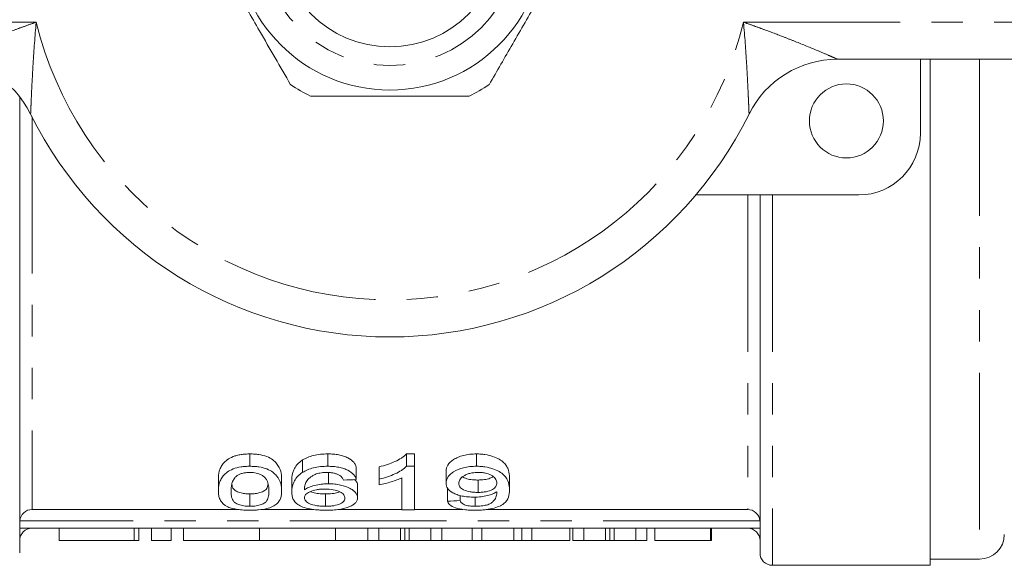
# Model space of a CAD drawing. Units: millimetres. Extents: x 89 to 193, y 45 to 262.
# Drawn here: x 126 to 166, y 45 to 67 of the extents above; entities that cross this region are included whole.
import ezdxf

# ---------------------------------------------------------------- set-up
doc = ezdxf.new("R2010")
doc.units = ezdxf.units.MM
doc.linetypes.add('PHANTOM', pattern=[12.7, 6.35, -1.27, 1.27, -1.27, 1.27, -1.27])

msp = doc.modelspace()

# ---------------------------------------------------------------- linework, layer by layer
at = {"color": 8, "linetype": 'PHANTOM', "lineweight": 0}
for p, q in [((99.906, 67.058), (126.577, 67.058)), ((155.235, 67.058), (181.906, 67.058)), ((164.806, 65.558), (164.806, 45.308)), ((126.406, 63.222), (126.406, 47.32)), ((155.406, 60.058), (155.406, 47.32)), ((156.406, 60.058), (156.406, 45.058)), ((155.903, 46.858), (125.909, 46.858)), ((130.544, 46.058), (130.544, 46.558))]:
    msp.add_line(p, q, dxfattribs=at)
at = {"color": 7, "linetype": 'Continuous', "lineweight": 15}
for p, q in [((181.906, 65.558), (159.046, 65.558)), ((162.406, 65.558), (162.406, 62.558)), ((162.806, 65.558), (162.806, 45.058)), ((125.906, 64.035), (125.906, 45.558)), ((159.906, 60.058), (153.308, 60.058)), ((155.906, 60.058), (155.906, 45.558)), ((135.238, 49.068), (135.238, 49.568)), ((138.392, 49.068), (138.392, 49.568)), ((141.575, 49.568), (141.905, 49.568)), ((141.575, 49.068), (141.575, 49.568)), ((141.905, 49.068), (141.905, 49.568)), ((144.413, 49.068), (144.413, 49.568)), ((137.367, 48.823), (137.367, 49.323)), ((138.416, 48.358), (138.416, 48.816)), ((139.546, 48.531), (139.546, 49.031)), ((140.469, 48.544), (140.469, 49.044)), ((141.905, 49.068), (141.575, 49.068)), ((141.905, 47.305), (141.905, 49.068)), ((143.187, 48.385), (143.187, 48.885)), ((133.956, 48.066), (133.956, 48.566)), ((136.521, 48.066), (136.521, 48.566)), ((136.931, 48.023), (136.931, 48.523)), ((139.597, 47.791), (139.597, 48.291)), ((140.469, 48.544), (140.469, 48.317)), ((141.392, 48.602), (141.392, 47.305)), ((144.479, 48.011), (144.479, 48.511)), ((145.751, 48.114), (145.751, 48.614)), ((135.238, 47.447), (135.238, 47.947)), ((138.294, 47.447), (138.294, 47.947)), ((143.238, 47.656), (143.238, 48.156)), ((143.751, 47.676), (143.751, 47.887)), ((144.37, 47.447), (144.37, 47.821)), ((134.766, 47.32), (126.406, 47.32)), ((137.824, 47.32), (135.731, 47.32)), ((141.392, 47.32), (138.801, 47.32)), ((141.392, 47.305), (141.905, 47.305)), ((143.867, 47.32), (141.905, 47.32)), ((155.406, 47.32), (144.823, 47.32)), ((155.906, 46.558), (125.906, 46.558)), ((127.502, 46.558), (127.502, 46.058)), ((130.735, 46.058), (130.735, 46.558)), ((131.244, 46.058), (131.244, 46.558)), ((132.044, 46.058), (132.044, 46.558)), ((132.544, 46.058), (132.544, 46.558)), ((135.622, 46.058), (135.622, 46.558)), ((138.7, 46.058), (138.7, 46.558)), ((140.011, 46.058), (140.011, 46.558)), ((140.46, 46.058), (140.46, 46.558)), ((141.334, 46.058), (141.334, 46.558)), ((141.511, 46.058), (141.511, 46.558)), ((141.686, 46.058), (141.686, 46.558)), ((142.563, 46.058), (142.563, 46.558)), ((143.012, 46.058), (143.012, 46.558)), ((144.241, 46.058), (144.241, 46.558)), ((144.628, 46.058), (144.628, 46.558)), ((145.924, 46.058), (145.924, 46.558)), ((146.255, 46.058), (146.255, 46.558)), ((146.665, 46.058), (146.665, 46.558)), ((148.204, 46.058), (148.204, 46.558)), ((148.318, 46.058), (148.318, 46.558)), ((148.768, 46.058), (148.768, 46.558)), ((149.642, 46.058), (149.642, 46.558)), ((149.819, 46.058), (149.819, 46.558)), ((149.994, 46.058), (149.994, 46.558)), ((150.87, 46.058), (150.87, 46.558)), ((151.32, 46.058), (151.32, 46.558)), ((151.64, 46.058), (151.64, 46.558)), ((153.896, 46.058), (153.896, 46.558)), ((153.947, 46.058), (153.947, 46.558)), ((130.544, 46.058), (127.502, 46.058)), ((130.735, 46.058), (130.544, 46.058)), ((132.044, 46.058), (131.244, 46.058)), ((135.622, 46.058), (132.544, 46.058)), ((138.7, 46.058), (135.622, 46.058)), ((138.7, 46.058), (140.011, 46.058)), ((140.011, 46.058), (140.46, 46.058)), ((140.46, 46.058), (141.334, 46.058)), ((141.686, 46.058), (142.563, 46.058)), ((142.563, 46.058), (143.012, 46.058)), ((143.012, 46.058), (144.241, 46.058)), ((144.241, 46.058), (144.628, 46.058)), ((144.628, 46.058), (145.924, 46.058)), ((145.924, 46.058), (146.255, 46.058)), ((146.255, 46.058), (146.665, 46.058)), ((146.665, 46.058), (148.204, 46.058)), ((148.318, 46.058), (148.768, 46.058)), ((148.768, 46.058), (149.642, 46.058)), ((149.994, 46.058), (150.87, 46.058)), ((150.87, 46.058), (151.32, 46.058)), ((151.64, 46.058), (153.896, 46.058)), ((153.896, 46.058), (153.947, 46.058)), ((162.806, 45.308), (164.806, 45.308)), ((156.406, 45.058), (162.806, 45.058))]:
    msp.add_line(p, q, dxfattribs=at)
for centre, radius in [((140.906, 70.558), 6.25), ((140.906, 70.558), 4.5), ((159.406, 63.058), 1.5)]:
    msp.add_circle(centre, radius, dxfattribs=at)
at = {"color": 8, "linetype": 'PHANTOM', "lineweight": 0}
msp.add_circle((140.906, 70.558), 5.25, dxfattribs=at)
msp.add_arc((140.906, 70.558), 14.75, 193.7265, 346.2735, dxfattribs=at)
at = {"color": 7, "linetype": 'Continuous', "lineweight": 15}
for centre, radius, start, end in [((122.766, 61.558), 4, 26.3878, 90), ((159.046, 61.558), 4, 90, 153.6122), ((140.906, 70.558), 7.25, 236.2916, 243.7084), ((140.906, 70.558), 7.25, 296.2916, 303.7084), ((140.906, 70.558), 16.25, 206.3878, 333.6122), ((159.906, 62.558), 2.5, 270, 0), ((126.406, 46.058), 0.5, 89.9779, 180), ((155.406, 46.058), 0.5, 0, 89.9799), ((164.806, 46.308), 1, 270, 0), ((156.406, 45.558), 0.5, 180, 270)]:
    msp.add_arc(centre, radius, start, end, dxfattribs=at)
for centre, start_param, end_param in [((33.42, 70.058), 5.16805, 5.170431), ((57.112, 70.058), 5.079435, 5.081725)]:
    msp.add_ellipse(centre, major_axis=(240, 0), ratio=0.1, start_param=start_param, end_param=end_param, dxfattribs=at)
for points, knots in [([(133.671, 70.089), (133.988, 69.539), (134.63, 68.427), (135.505, 66.913), (136.259, 65.606), (136.674, 64.888), (136.882, 64.526)], [0, 0, 0, 0, 0.299773, 0.606569, 0.802338, 1, 1, 1, 1]), ([(144.929, 64.526), (145.247, 65.076), (145.889, 66.188), (146.763, 67.702), (147.517, 69.009), (147.932, 69.728), (148.141, 70.089)], [0, 0, 0, 0, 0.299773, 0.606569, 0.802338, 1, 1, 1, 1]), ([(137.695, 64.058), (138.412, 64.058), (139.749, 64.058), (141.776, 64.058), (143.195, 64.058), (143.971, 64.058), (144.117, 64.058)], [0, 0, 0, 0, 0.338594, 0.630605, 0.930487, 1, 1, 1, 1]), ([(133.956, 48.566), (133.958, 48.663), (133.967, 48.764), (134.009, 48.918), (134.029, 48.97), (134.08, 49.074), (134.113, 49.128), (134.198, 49.231), (134.25, 49.281), (134.381, 49.377), (134.46, 49.422), (134.602, 49.478), (134.654, 49.494), (134.761, 49.523), (134.818, 49.534), (134.934, 49.551), (134.995, 49.558), (135.116, 49.567), (135.177, 49.568), (135.238, 49.568)], [0, 0, 0, 0, 0.25, 0.25, 0.375, 0.375, 0.5, 0.5, 0.625, 0.625, 0.75, 0.75, 0.8125, 0.8125, 0.875, 0.875, 0.9375, 0.9375, 1, 1, 1, 1]), ([(135.238, 49.568), (135.299, 49.567), (135.36, 49.566), (135.48, 49.558), (135.538, 49.551), (135.711, 49.524), (135.822, 49.497), (136.015, 49.426), (136.097, 49.381), (136.224, 49.284), (136.273, 49.232), (136.398, 49.076), (136.455, 48.97), (136.512, 48.764), (136.519, 48.663), (136.521, 48.566)], [0, 0, 0, 0, 0.0625, 0.0625, 0.125, 0.125, 0.25, 0.25, 0.375, 0.375, 0.5, 0.5, 0.75, 0.75, 1, 1, 1, 1]), ([(137.367, 49.323), (137.428, 49.359), (137.493, 49.395), (137.642, 49.457), (137.726, 49.484), (137.902, 49.527), (137.995, 49.543), (138.191, 49.564), (138.291, 49.567), (138.392, 49.568)], [0, 0, 0, 0, 0.25, 0.25, 0.5, 0.5, 0.75, 0.75, 1, 1, 1, 1]), ([(138.392, 49.568), (138.467, 49.568), (138.542, 49.566), (138.69, 49.553), (138.764, 49.543), (138.904, 49.516), (138.97, 49.499), (139.094, 49.458), (139.151, 49.434), (139.305, 49.356), (139.385, 49.294), (139.468, 49.197), (139.491, 49.164), (139.525, 49.098), (139.536, 49.065), (139.546, 49.031)], [0, 0, 0, 0, 0.125, 0.125, 0.25, 0.25, 0.375, 0.375, 0.5, 0.5, 0.75, 0.75, 0.875, 0.875, 1, 1, 1, 1]), ([(140.469, 49.044), (140.586, 49.074), (140.701, 49.105), (140.916, 49.177), (141.018, 49.217), (141.208, 49.304), (141.297, 49.352), (141.414, 49.428), (141.452, 49.454), (141.519, 49.509), (141.547, 49.539), (141.575, 49.568)], [0, 0, 0, 0, 0.25, 0.25, 0.5, 0.5, 0.75, 0.75, 0.875, 0.875, 1, 1, 1, 1]), ([(143.187, 48.885), (143.189, 48.924), (143.192, 48.963), (143.213, 49.041), (143.23, 49.08), (143.303, 49.198), (143.379, 49.273), (143.542, 49.375), (143.603, 49.406), (143.736, 49.463), (143.811, 49.488), (143.971, 49.529), (144.055, 49.544), (144.23, 49.564), (144.322, 49.567), (144.413, 49.568)], [0, 0, 0, 0, 0.125, 0.125, 0.25, 0.25, 0.5, 0.5, 0.625, 0.625, 0.75, 0.75, 0.875, 0.875, 1, 1, 1, 1]), ([(144.413, 49.568), (144.473, 49.568), (144.532, 49.566), (144.648, 49.557), (144.705, 49.551), (144.875, 49.525), (144.98, 49.497), (145.174, 49.432), (145.261, 49.393), (145.41, 49.308), (145.472, 49.26), (145.574, 49.163), (145.615, 49.113), (145.674, 49.011), (145.695, 48.96), (145.741, 48.808), (145.75, 48.71), (145.751, 48.614)], [0, 0, 0, 0, 0.0625, 0.0625, 0.125, 0.125, 0.25, 0.25, 0.375, 0.375, 0.5, 0.5, 0.625, 0.625, 0.75, 0.75, 1, 1, 1, 1]), ([(136.931, 48.523), (136.932, 48.651), (136.952, 48.784), (137.042, 48.991), (137.084, 49.06), (137.169, 49.162), (137.202, 49.195), (137.277, 49.26), (137.32, 49.292), (137.367, 49.323)], [0, 0, 0, 0, 0.5, 0.5, 0.75, 0.75, 0.875, 0.875, 1, 1, 1, 1]), ([(135.238, 49.068), (135.177, 49.068), (135.116, 49.067), (134.995, 49.058), (134.936, 49.052), (134.76, 49.025), (134.652, 48.997), (134.461, 48.923), (134.382, 48.878), (134.25, 48.782), (134.198, 48.731), (134.113, 48.628), (134.08, 48.574), (134.029, 48.47), (134.009, 48.418), (133.967, 48.264), (133.958, 48.163), (133.956, 48.066)], [0, 0, 0, 0, 0.0625, 0.0625, 0.125, 0.125, 0.25, 0.25, 0.375, 0.375, 0.5, 0.5, 0.625, 0.625, 0.75, 0.75, 1, 1, 1, 1]), ([(134.701, 48.677), (134.732, 48.697), (134.764, 48.716), (134.838, 48.751), (134.88, 48.767), (134.972, 48.793), (135.021, 48.803), (135.125, 48.816), (135.179, 48.818), (135.233, 48.819)], [0, 0, 0, 0, 0.25, 0.25, 0.5, 0.5, 0.75, 0.75, 1, 1, 1, 1]), ([(135.233, 48.819), (135.277, 48.818), (135.321, 48.817), (135.407, 48.808), (135.45, 48.801), (135.569, 48.774), (135.639, 48.748), (135.755, 48.687), (135.804, 48.653), (135.876, 48.581), (135.9, 48.544), (135.959, 48.43), (135.978, 48.355), (136.003, 48.209), (136.007, 48.137), (136.008, 48.067)], [0, 0, 0, 0, 0.0625, 0.0625, 0.125, 0.125, 0.25, 0.25, 0.375, 0.375, 0.5, 0.5, 0.75, 0.75, 1, 1, 1, 1]), ([(136.521, 48.066), (136.519, 48.163), (136.512, 48.263), (136.456, 48.468), (136.4, 48.574), (136.275, 48.729), (136.227, 48.78), (136.102, 48.878), (136.021, 48.923), (135.828, 48.995), (135.718, 49.023), (135.543, 49.051), (135.483, 49.058), (135.361, 49.066), (135.3, 49.067), (135.238, 49.068)], [0, 0, 0, 0, 0.25, 0.25, 0.5, 0.5, 0.625, 0.625, 0.75, 0.75, 0.875, 0.875, 0.9375, 0.9375, 1, 1, 1, 1]), ([(137.367, 48.823), (137.32, 48.792), (137.276, 48.76), (137.202, 48.695), (137.17, 48.662), (137.085, 48.561), (137.043, 48.491), (136.952, 48.285), (136.932, 48.151), (136.931, 48.023)], [0, 0, 0, 0, 0.125, 0.125, 0.25, 0.25, 0.5, 0.5, 1, 1, 1, 1]), ([(138.392, 49.068), (138.292, 49.067), (138.192, 49.064), (137.996, 49.043), (137.903, 49.027), (137.726, 48.985), (137.642, 48.957), (137.493, 48.895), (137.429, 48.859), (137.367, 48.823)], [0, 0, 0, 0, 0.25, 0.25, 0.5, 0.5, 0.75, 0.75, 1, 1, 1, 1]), ([(137.444, 48.117), (137.446, 48.171), (137.449, 48.226), (137.475, 48.338), (137.493, 48.396), (137.557, 48.508), (137.607, 48.562), (137.705, 48.641), (137.742, 48.667), (137.824, 48.714), (137.872, 48.736), (137.921, 48.757)], [0, 0, 0, 0, 0.25, 0.25, 0.5, 0.5, 0.75, 0.75, 0.875, 0.875, 1, 1, 1, 1]), ([(137.921, 48.757), (137.954, 48.766), (137.987, 48.776), (138.056, 48.791), (138.093, 48.798), (138.167, 48.808), (138.204, 48.813), (138.281, 48.818), (138.319, 48.818), (138.358, 48.819)], [0, 0, 0, 0, 0.25, 0.25, 0.5, 0.5, 0.75, 0.75, 1, 1, 1, 1]), ([(138.358, 48.819), (138.405, 48.818), (138.452, 48.817), (138.544, 48.808), (138.588, 48.801), (138.672, 48.782), (138.712, 48.77), (138.784, 48.743), (138.817, 48.728), (138.848, 48.712)], [0, 0, 0, 0, 0.25, 0.25, 0.5, 0.5, 0.75, 0.75, 1, 1, 1, 1]), ([(139.546, 48.531), (139.536, 48.565), (139.525, 48.598), (139.491, 48.664), (139.469, 48.696), (139.386, 48.793), (139.308, 48.854), (139.152, 48.933), (139.096, 48.957), (138.973, 48.998), (138.905, 49.016), (138.765, 49.043), (138.693, 49.053), (138.544, 49.066), (138.468, 49.068), (138.392, 49.068)], [0, 0, 0, 0, 0.125, 0.125, 0.25, 0.25, 0.5, 0.5, 0.625, 0.625, 0.75, 0.75, 0.875, 0.875, 1, 1, 1, 1]), ([(138.848, 48.712), (138.873, 48.697), (138.897, 48.681), (138.936, 48.648), (138.952, 48.631), (138.995, 48.578), (139.015, 48.542), (139.033, 48.506)], [0, 0, 0, 0, 0.25, 0.25, 0.5, 0.5, 1, 1, 1, 1]), ([(141.575, 49.068), (141.547, 49.039), (141.518, 49.009), (141.452, 48.954), (141.414, 48.928), (141.297, 48.852), (141.209, 48.805), (141.019, 48.717), (140.917, 48.677), (140.701, 48.605), (140.586, 48.574), (140.469, 48.544)], [0, 0, 0, 0, 0.125, 0.125, 0.25, 0.25, 0.5, 0.5, 0.75, 0.75, 1, 1, 1, 1]), ([(144.413, 49.068), (144.323, 49.067), (144.233, 49.064), (144.059, 49.044), (143.973, 49.029), (143.735, 48.969), (143.598, 48.909), (143.436, 48.809), (143.388, 48.773), (143.31, 48.698), (143.279, 48.66), (143.23, 48.582), (143.214, 48.542), (143.192, 48.463), (143.189, 48.424), (143.187, 48.385)], [0, 0, 0, 0, 0.125, 0.125, 0.25, 0.25, 0.5, 0.5, 0.625, 0.625, 0.75, 0.75, 0.875, 0.875, 1, 1, 1, 1]), ([(143.7, 48.372), (143.702, 48.423), (143.711, 48.475), (143.773, 48.576), (143.821, 48.625), (143.925, 48.692), (143.963, 48.712), (144.05, 48.75), (144.098, 48.767), (144.202, 48.793), (144.258, 48.803), (144.373, 48.816), (144.432, 48.818), (144.492, 48.819)], [0, 0, 0, 0, 0.25, 0.25, 0.5, 0.5, 0.625, 0.625, 0.75, 0.75, 0.875, 0.875, 1, 1, 1, 1]), ([(145.751, 48.114), (145.75, 48.209), (145.741, 48.308), (145.68, 48.511), (145.626, 48.613), (145.473, 48.76), (145.411, 48.808), (145.261, 48.893), (145.173, 48.933), (144.981, 48.997), (144.875, 49.024), (144.705, 49.051), (144.648, 49.057), (144.532, 49.066), (144.473, 49.068), (144.413, 49.068)], [0, 0, 0, 0, 0.25, 0.25, 0.5, 0.5, 0.625, 0.625, 0.75, 0.75, 0.875, 0.875, 0.9375, 0.9375, 1, 1, 1, 1]), ([(144.492, 48.819), (144.549, 48.818), (144.605, 48.816), (144.715, 48.804), (144.769, 48.795), (144.919, 48.758), (145.002, 48.72), (145.13, 48.635), (145.175, 48.587), (145.228, 48.489), (145.237, 48.439), (145.238, 48.391)], [0, 0, 0, 0, 0.125, 0.125, 0.25, 0.25, 0.5, 0.5, 0.75, 0.75, 1, 1, 1, 1]), ([(134.469, 48.067), (134.471, 48.115), (134.472, 48.165), (134.483, 48.266), (134.493, 48.317), (134.521, 48.42), (134.541, 48.473), (134.586, 48.551), (134.603, 48.577), (134.645, 48.628), (134.672, 48.652), (134.701, 48.677)], [0, 0, 0, 0, 0.25, 0.25, 0.5, 0.5, 0.75, 0.75, 0.875, 0.875, 1, 1, 1, 1]), ([(134.504, 48.349), (134.507, 48.313), (134.514, 48.233), (134.579, 48.129), (134.716, 48.034), (134.905, 47.975), (135.093, 47.95), (135.198, 47.948), (135.238, 47.947)], [0, 0, 0, 0, 0.186958, 0.414636, 0.601637, 0.788623, 0.917875, 1, 1, 1, 1]), ([(135.238, 47.947), (135.312, 47.95), (135.459, 47.955), (135.666, 48.001), (135.849, 48.08), (135.946, 48.189), (135.954, 48.276), (135.958, 48.317)], [0, 0, 0, 0, 0.156706, 0.314183, 0.515957, 0.77554, 1, 1, 1, 1]), ([(138.416, 48.358), (138.366, 48.357), (138.316, 48.357), (138.219, 48.351), (138.171, 48.347), (138.029, 48.33), (137.937, 48.313), (137.768, 48.27), (137.69, 48.243), (137.554, 48.184), (137.498, 48.151), (137.444, 48.117)], [0, 0, 0, 0, 0.125, 0.125, 0.25, 0.25, 0.5, 0.5, 0.75, 0.75, 1, 1, 1, 1]), ([(139.597, 47.791), (139.596, 47.823), (139.593, 47.855), (139.571, 47.92), (139.553, 47.953), (139.505, 48.017), (139.474, 48.049), (139.397, 48.111), (139.351, 48.14), (139.192, 48.224), (139.063, 48.272), (138.836, 48.324), (138.756, 48.337), (138.588, 48.354), (138.502, 48.357), (138.416, 48.358)], [0, 0, 0, 0, 0.125, 0.125, 0.25, 0.25, 0.375, 0.375, 0.5, 0.5, 0.75, 0.75, 0.875, 0.875, 1, 1, 1, 1]), ([(139.474, 48.528), (139.506, 48.498), (139.591, 48.421), (139.595, 48.341), (139.597, 48.291)], [0, 0, 0, 0, 0.380865, 1, 1, 1, 1]), ([(140.469, 48.317), (140.556, 48.333), (140.641, 48.351), (140.804, 48.393), (140.883, 48.415), (141.04, 48.462), (141.116, 48.487), (141.26, 48.541), (141.328, 48.571), (141.392, 48.602)], [0, 0, 0, 0, 0.25, 0.25, 0.5, 0.5, 0.75, 0.75, 1, 1, 1, 1]), ([(143.187, 48.385), (143.188, 48.349), (143.191, 48.313), (143.211, 48.243), (143.225, 48.209), (143.29, 48.109), (143.36, 48.047), (143.511, 47.966), (143.568, 47.941), (143.692, 47.898), (143.762, 47.879), (143.91, 47.848), (143.988, 47.837), (144.111, 47.826), (144.153, 47.823), (144.237, 47.819), (144.28, 47.819), (144.323, 47.818)], [0, 0, 0, 0, 0.125, 0.125, 0.25, 0.25, 0.5, 0.5, 0.625, 0.625, 0.75, 0.75, 0.875, 0.875, 0.9375, 0.9375, 1, 1, 1, 1]), ([(144.479, 48.011), (144.424, 48.012), (144.369, 48.013), (144.261, 48.021), (144.207, 48.027), (144.055, 48.053), (143.967, 48.081), (143.827, 48.149), (143.776, 48.19), (143.712, 48.279), (143.702, 48.325), (143.7, 48.372)], [0, 0, 0, 0, 0.125, 0.125, 0.25, 0.25, 0.5, 0.5, 0.75, 0.75, 1, 1, 1, 1]), ([(143.859, 48.64), (143.867, 48.634), (143.915, 48.595), (144.07, 48.547), (144.284, 48.514), (144.422, 48.512), (144.479, 48.511)], [0, 0, 0, 0, 0.070411, 0.43451, 0.765714, 1, 1, 1, 1]), ([(144.479, 48.511), (144.566, 48.514), (144.742, 48.52), (144.963, 48.574), (145.058, 48.627), (145.101, 48.651)], [0, 0, 0, 0, 0.350301, 0.7041027, 1, 1, 1, 1]), ([(145.238, 48.391), (145.237, 48.342), (145.228, 48.296), (145.174, 48.206), (145.128, 48.162), (144.993, 48.09), (144.907, 48.059), (144.755, 48.03), (144.702, 48.023), (144.592, 48.013), (144.535, 48.012), (144.479, 48.011)], [0, 0, 0, 0, 0.25, 0.25, 0.5, 0.5, 0.75, 0.75, 0.875, 0.875, 1, 1, 1, 1]), ([(133.956, 48.066), (133.958, 48.005), (133.961, 47.945), (133.982, 47.829), (134, 47.772), (134.053, 47.662), (134.089, 47.609), (134.166, 47.534), (134.195, 47.51), (134.262, 47.463), (134.303, 47.442), (134.345, 47.42)], [0, 0, 0, 0, 0.25, 0.25, 0.5, 0.5, 0.75, 0.75, 0.875, 0.875, 1, 1, 1, 1]), ([(135.238, 47.447), (135.195, 47.448), (135.152, 47.449), (135.068, 47.455), (135.027, 47.459), (134.909, 47.478), (134.841, 47.496), (134.723, 47.539), (134.671, 47.563), (134.599, 47.618), (134.575, 47.647), (134.515, 47.738), (134.497, 47.801), (134.473, 47.931), (134.47, 47.998), (134.469, 48.067)], [0, 0, 0, 0, 0.0625, 0.0625, 0.125, 0.125, 0.25, 0.25, 0.375, 0.375, 0.5, 0.5, 0.75, 0.75, 1, 1, 1, 1]), ([(136.008, 48.067), (136.007, 47.998), (136.004, 47.931), (135.979, 47.801), (135.961, 47.738), (135.902, 47.647), (135.877, 47.618), (135.805, 47.563), (135.754, 47.539), (135.637, 47.496), (135.568, 47.478), (135.451, 47.46), (135.411, 47.455), (135.326, 47.449), (135.282, 47.448), (135.238, 47.447)], [0, 0, 0, 0, 0.25, 0.25, 0.5, 0.5, 0.625, 0.625, 0.75, 0.75, 0.875, 0.875, 0.9375, 0.9375, 1, 1, 1, 1]), ([(135.238, 47.288), (135.298, 47.289), (135.358, 47.289), (135.474, 47.294), (135.532, 47.298), (135.703, 47.313), (135.814, 47.329), (136.005, 47.375), (136.088, 47.404), (136.223, 47.47), (136.278, 47.506), (136.406, 47.62), (136.454, 47.705), (136.512, 47.88), (136.519, 47.971), (136.521, 48.066)], [0, 0, 0, 0, 0.0625, 0.0625, 0.125, 0.125, 0.25, 0.25, 0.375, 0.375, 0.5, 0.5, 0.75, 0.75, 1, 1, 1, 1]), ([(136.931, 48.023), (136.932, 47.976), (136.934, 47.93), (136.949, 47.84), (136.961, 47.796), (137.015, 47.667), (137.074, 47.586), (137.238, 47.478), (137.306, 47.446), (137.467, 47.389), (137.558, 47.365), (137.758, 47.326), (137.869, 47.311), (138.039, 47.297), (138.097, 47.294), (138.214, 47.289), (138.274, 47.289), (138.333, 47.288)], [0, 0, 0, 0, 0.125, 0.125, 0.25, 0.25, 0.5, 0.5, 0.625, 0.625, 0.75, 0.75, 0.875, 0.875, 0.9375, 0.9375, 1, 1, 1, 1]), ([(137.444, 47.795), (137.446, 47.838), (137.458, 47.881), (137.53, 47.964), (137.589, 48.004), (137.743, 48.071), (137.836, 48.1), (137.992, 48.128), (138.046, 48.135), (138.159, 48.144), (138.216, 48.146), (138.274, 48.146)], [0, 0, 0, 0, 0.25, 0.25, 0.5, 0.5, 0.75, 0.75, 0.875, 0.875, 1, 1, 1, 1]), ([(137.688, 48.043), (137.694, 48.04), (137.743, 48.012), (137.899, 47.976), (138.106, 47.95), (138.242, 47.948), (138.294, 47.947)], [0, 0, 0, 0, 0.043853, 0.410518, 0.777526, 1, 1, 1, 1]), ([(138.274, 48.146), (138.39, 48.145), (138.503, 48.139), (138.719, 48.102), (138.812, 48.072), (138.959, 48.001), (139.01, 47.959), (139.073, 47.872), (139.083, 47.828), (139.085, 47.785)], [0, 0, 0, 0, 0.25, 0.25, 0.5, 0.5, 0.75, 0.75, 1, 1, 1, 1]), ([(138.294, 47.947), (138.385, 47.95), (138.569, 47.956), (138.77, 47.994), (138.846, 48.03), (138.868, 48.04)], [0, 0, 0, 0, 0.415856, 0.836486, 1, 1, 1, 1]), ([(144.323, 47.818), (144.37, 47.819), (144.417, 47.82), (144.51, 47.824), (144.555, 47.828), (144.69, 47.844), (144.777, 47.859), (144.935, 47.898), (145.009, 47.921), (145.105, 47.961), (145.135, 47.975), (145.189, 48.005), (145.214, 48.021), (145.238, 48.037)], [0, 0, 0, 0, 0.125, 0.125, 0.25, 0.25, 0.5, 0.5, 0.75, 0.75, 0.875, 0.875, 1, 1, 1, 1]), ([(144.343, 47.288), (144.407, 47.289), (144.47, 47.29), (144.595, 47.295), (144.656, 47.299), (144.778, 47.311), (144.838, 47.318), (144.951, 47.335), (145.005, 47.346), (145.159, 47.381), (145.252, 47.41), (145.406, 47.478), (145.47, 47.515), (145.622, 47.635), (145.677, 47.726), (145.741, 47.913), (145.75, 48.011), (145.751, 48.114)], [0, 0, 0, 0, 0.0625, 0.0625, 0.125, 0.125, 0.1875, 0.1875, 0.25, 0.25, 0.375, 0.375, 0.5, 0.5, 0.75, 0.75, 1, 1, 1, 1]), ([(145.241, 47.995), (145.24, 47.963), (145.238, 47.932), (145.225, 47.871), (145.216, 47.84), (145.176, 47.752), (145.139, 47.694), (145.058, 47.612), (145.028, 47.586), (144.943, 47.538), (144.888, 47.517), (144.76, 47.482), (144.688, 47.469), (144.572, 47.456), (144.532, 47.453), (144.452, 47.448), (144.411, 47.448), (144.37, 47.447)], [0, 0, 0, 0, 0.125, 0.125, 0.25, 0.25, 0.5, 0.5, 0.625, 0.625, 0.75, 0.75, 0.875, 0.875, 0.9375, 0.9375, 1, 1, 1, 1]), ([(145.238, 48.037), (145.239, 48.03), (145.239, 48.023), (145.24, 48.016), (145.24, 48.013), (145.24, 48.009), (145.24, 48.006), (145.241, 48.002), (145.241, 47.999), (145.241, 47.995)], [0, 0, 0, 0, 0.0000532346, 0.0000532346, 0.0000532346, 0.0000798529, 0.0000798529, 0.0000798529, 0.0001064716, 0.0001064716, 0.0001064716, 0.0001064716]), ([(138.294, 47.447), (138.233, 47.448), (138.173, 47.449), (138.055, 47.457), (137.997, 47.464), (137.833, 47.49), (137.738, 47.517), (137.59, 47.584), (137.537, 47.623), (137.481, 47.685), (137.467, 47.706), (137.448, 47.75), (137.446, 47.773), (137.444, 47.795)], [0, 0, 0, 0, 0.125, 0.125, 0.25, 0.25, 0.5, 0.5, 0.75, 0.75, 0.875, 0.875, 1, 1, 1, 1]), ([(139.085, 47.785), (139.084, 47.763), (139.082, 47.742), (139.069, 47.7), (139.059, 47.679), (139.03, 47.639), (139.012, 47.619), (138.962, 47.582), (138.932, 47.565), (138.828, 47.516), (138.738, 47.49), (138.58, 47.463), (138.525, 47.457), (138.411, 47.449), (138.352, 47.448), (138.294, 47.447)], [0, 0, 0, 0, 0.125, 0.125, 0.25, 0.25, 0.375, 0.375, 0.5, 0.5, 0.75, 0.75, 0.875, 0.875, 1, 1, 1, 1]), ([(138.333, 47.288), (138.424, 47.289), (138.514, 47.291), (138.689, 47.303), (138.777, 47.312), (139.02, 47.349), (139.166, 47.386), (139.329, 47.458), (139.378, 47.484), (139.458, 47.539), (139.492, 47.568), (139.546, 47.628), (139.566, 47.66), (139.591, 47.724), (139.595, 47.757), (139.597, 47.791)], [0, 0, 0, 0, 0.125, 0.125, 0.25, 0.25, 0.5, 0.5, 0.625, 0.625, 0.75, 0.75, 0.875, 0.875, 1, 1, 1, 1]), ([(143.238, 47.656), (143.257, 47.605), (143.284, 47.556), (143.391, 47.464), (143.465, 47.423), (143.664, 47.354), (143.785, 47.328), (143.987, 47.303), (144.056, 47.297), (144.199, 47.29), (144.271, 47.289), (144.343, 47.288)], [0, 0, 0, 0, 0.25, 0.25, 0.5, 0.5, 0.75, 0.75, 0.875, 0.875, 1, 1, 1, 1]), ([(144.37, 47.447), (144.328, 47.448), (144.287, 47.448), (144.206, 47.453), (144.166, 47.457), (144.05, 47.474), (143.982, 47.491), (143.876, 47.535), (143.839, 47.562), (143.782, 47.617), (143.765, 47.646), (143.751, 47.676)], [0, 0, 0, 0, 0.125, 0.125, 0.25, 0.25, 0.5, 0.5, 0.75, 0.75, 1, 1, 1, 1]), ([(125.909, 46.858), (125.921, 46.98), (125.979, 47.1), (126.159, 47.27), (126.281, 47.32), (126.406, 47.32)], [0, 0, 0, 0, 0.5, 0.5, 1, 1, 1, 1]), ([(134.345, 47.42), (134.372, 47.41), (134.4, 47.399), (134.459, 47.379), (134.491, 47.37), (134.59, 47.345), (134.663, 47.33), (134.819, 47.308), (134.9, 47.3), (135.067, 47.291), (135.153, 47.289), (135.238, 47.288)], [0, 0, 0, 0, 0.125, 0.125, 0.25, 0.25, 0.5, 0.5, 0.75, 0.75, 1, 1, 1, 1]), ([(155.903, 46.858), (155.891, 46.98), (155.833, 47.1), (155.653, 47.27), (155.531, 47.32), (155.406, 47.32)], [0, 0, 0, 0, 0.5, 0.5, 1, 1, 1, 1]), ([(141.334, 46.058), (141.351, 46.058), (141.384, 46.058), (141.431, 46.058), (141.474, 46.058), (141.499, 46.058), (141.511, 46.058)], [0, 0, 0, 0, 0.264586, 0.518312, 0.764683, 1, 1, 1, 1]), ([(141.511, 46.058), (141.538, 46.058), (141.591, 46.058), (141.654, 46.058), (141.686, 46.058)], [0, 0, 0, 0, 0.497812, 1, 1, 1, 1]), ([(149.642, 46.058), (149.659, 46.058), (149.692, 46.058), (149.739, 46.058), (149.781, 46.058), (149.807, 46.058), (149.819, 46.058)], [0, 0, 0, 0, 0.264586, 0.518312, 0.764683, 1, 1, 1, 1]), ([(149.819, 46.058), (149.845, 46.058), (149.898, 46.058), (149.962, 46.058), (149.994, 46.058)], [0, 0, 0, 0, 0.497812, 1, 1, 1, 1])]:
    msp.add_open_spline(points, degree=3, knots=knots, dxfattribs=at)
at = {"color": 8, "linetype": 'PHANTOM', "lineweight": 0}
for points, knots in [([(122.766, 65.558), (122.766, 65.558), (122.767, 65.558), (122.807, 65.576), (122.943, 65.635), (123.192, 65.743), (123.691, 65.956), (124.313, 66.211), (125.044, 66.498), (125.602, 66.709), (126.149, 66.907), (126.429, 67.006), (126.572, 67.056), (126.577, 67.058)], [0, 0, 0, 0, 0.004195, 0.055489, 0.117832, 0.171251, 0.292659, 0.515888, 0.620998, 0.808192, 0.902388, 0.996708, 1, 1, 1, 1]), ([(126.577, 67.058), (126.577, 67.052), (126.524, 66.493), (126.471, 65.78), (126.415, 64.789), (126.388, 64.234), (126.367, 63.764), (126.357, 63.528), (126.351, 63.377), (126.349, 63.336), (126.349, 63.335), (126.349, 63.335)], [0, 0, 0, 0, 0.003538, 0.389566, 0.492527, 0.706789, 0.791004, 0.876762, 0.931675, 0.995493, 1, 1, 1, 1]), ([(155.463, 63.335), (155.463, 63.335), (155.463, 63.336), (155.461, 63.377), (155.455, 63.528), (155.445, 63.764), (155.424, 64.234), (155.397, 64.789), (155.34, 65.78), (155.288, 66.493), (155.235, 67.052), (155.235, 67.058)], [0, 0, 0, 0, 0.004507, 0.068325, 0.123238, 0.208996, 0.293211, 0.507473, 0.610434, 0.996462, 1, 1, 1, 1]), ([(155.235, 67.058), (155.239, 67.056), (155.382, 67.006), (155.663, 66.907), (156.209, 66.709), (156.768, 66.498), (157.498, 66.211), (158.121, 65.956), (158.62, 65.743), (158.869, 65.635), (159.004, 65.576), (159.045, 65.558), (159.046, 65.558), (159.046, 65.558)], [0, 0, 0, 0, 0.003292, 0.097612, 0.191808, 0.379002, 0.484112, 0.707341, 0.828749, 0.882168, 0.944511, 0.995805, 1, 1, 1, 1])]:
    msp.add_open_spline(points, degree=3, knots=knots, dxfattribs=at)

doc.saveas('drawing.dxf')
